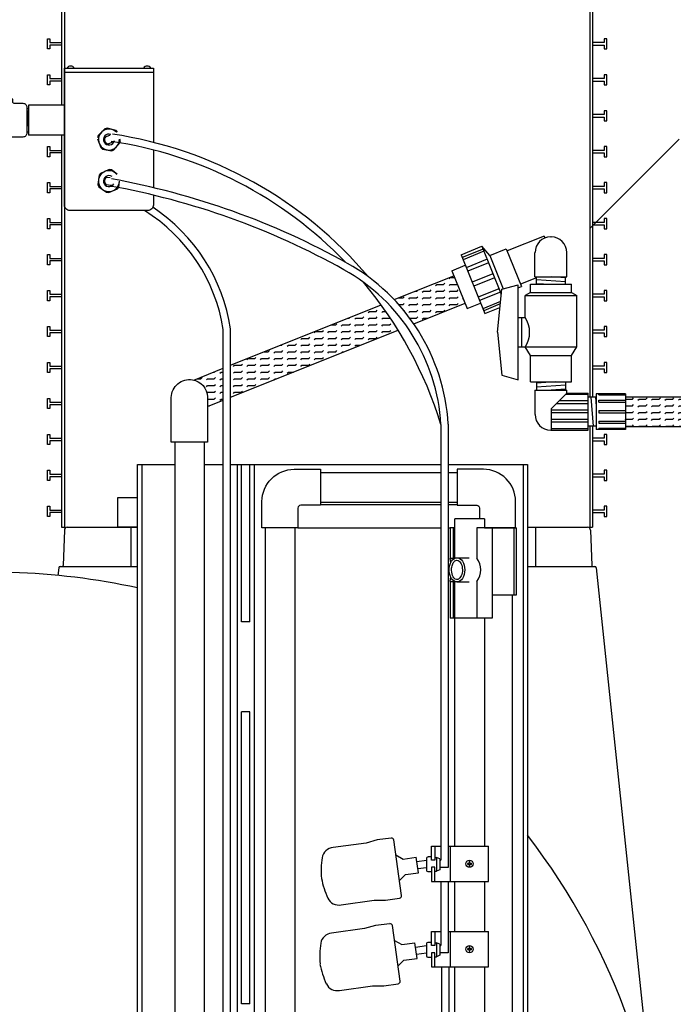
# Model space of a CAD drawing. Extents: x 0.4 to 11, y 0.1 to 7.8.
# Drawn here: x 7 to 8.2, y 3.2 to 5 of the extents above; entities that cross this region are included whole.
import ezdxf

# ---------------------------------------------------------------- set-up
doc = ezdxf.new("R2010")
doc.units = 0
doc.header["$LTSCALE"] = 0.1
doc.header["$MEASUREMENT"] = 0
doc.layers.get('0').update_dxf_attribs({"linetype": 'CONTINUOUS'})
for name, color, linetype in [('CSEAL', 3, 'CONTINUOUS'), ('ELBOW', 2, 'CONTINUOUS'), ('OBJ', 151, 'CONTINUOUS'), ('PVC', 2, 'CONTINUOUS'), ('RFLOAT', 9, 'CONTINUOUS'), ('SBOX', 9, 'CONTINUOUS'), ('TANK', 130, 'CONTINUOUS'), ('TEXT', 1, 'CONTINUOUS'), ('UNION', 2, 'CONTINUOUS')]:
    doc.layers.add(name, color=color, linetype=linetype)

# ---------------------------------------------------------------- blocks, each defined once
blk = doc.blocks.new('*X19')
at = {"color": 0}
for p, q in [((6.9248, 4.3998), (6.925, 4.4)), ((6.925, 4.4), (6.9375, 4.4)), ((6.9375, 4.4), (6.9397, 4.4022)), ((6.9478, 4.3978), (6.95, 4.4)), ((6.95, 4.4), (6.9625, 4.4)), ((6.9625, 4.4), (6.9647, 4.4022)), ((6.9728, 4.3978), (6.975, 4.4)), ((6.975, 4.4), (6.9875, 4.4)), ((6.9875, 4.4), (6.9897, 4.4022)), ((6.9978, 4.3978), (7, 4.4)), ((7, 4.4), (7.0125, 4.4)), ((7.0125, 4.4), (7.0147, 4.4022)), ((7.0228, 4.3978), (7.025, 4.4)), ((7.025, 4.4), (7.0375, 4.4)), ((7.0375, 4.4), (7.0397, 4.4022)), ((7.0478, 4.3978), (7.05, 4.4)), ((7.05, 4.4), (7.0625, 4.4)), ((7.0625, 4.4), (7.0647, 4.4022)), ((7.0728, 4.3978), (7.075, 4.4)), ((7.075, 4.4), (7.0875, 4.4)), ((7.0875, 4.4), (7.0897, 4.4022)), ((7.0978, 4.3978), (7.1, 4.4)), ((7.1, 4.4), (7.1125, 4.4)), ((7.1125, 4.4), (7.1147, 4.4022)), ((7.1228, 4.3978), (7.125, 4.4)), ((7.125, 4.4), (7.1375, 4.4)), ((7.1375, 4.4), (7.1397, 4.4022)), ((7.1478, 4.3978), (7.15, 4.4)), ((7.15, 4.4), (7.1625, 4.4)), ((7.1625, 4.4), (7.1647, 4.4022)), ((7.1728, 4.3978), (7.175, 4.4)), ((7.175, 4.4), (7.1875, 4.4)), ((7.1875, 4.4), (7.1897, 4.4022)), ((7.1978, 4.3978), (7.2, 4.4)), ((7.2, 4.4), (7.2125, 4.4)), ((7.2125, 4.4), (7.2147, 4.4022)), ((7.2228, 4.3978), (7.225, 4.4)), ((7.225, 4.4), (7.2375, 4.4)), ((7.2375, 4.4), (7.2397, 4.4022)), ((7.2478, 4.3978), (7.25, 4.4)), ((7.25, 4.4), (7.2625, 4.4)), ((7.2625, 4.4), (7.2647, 4.4022)), ((7.2728, 4.3978), (7.275, 4.4)), ((7.275, 4.4), (7.2875, 4.4)), ((7.2875, 4.4), (7.2897, 4.4022)), ((7.2978, 4.3978), (7.3, 4.4)), ((7.3, 4.4), (7.3125, 4.4)), ((7.3125, 4.4), (7.3147, 4.4022)), ((6.9248, 4.3873), (6.925, 4.3875)), ((6.925, 4.3875), (6.9375, 4.3875)), ((6.9375, 4.3875), (6.9397, 4.3897)), ((6.9478, 4.3853), (6.95, 4.3875)), ((6.95, 4.3875), (6.9625, 4.3875)), ((6.9625, 4.3875), (6.9647, 4.3897)), ((6.9728, 4.3853), (6.975, 4.3875)), ((6.975, 4.3875), (6.9875, 4.3875)), ((6.9875, 4.3875), (6.9897, 4.3897)), ((6.9978, 4.3853), (7, 4.3875)), ((7, 4.3875), (7.0125, 4.3875)), ((7.0125, 4.3875), (7.0147, 4.3897)), ((7.0228, 4.3853), (7.025, 4.3875)), ((7.025, 4.3875), (7.0375, 4.3875)), ((7.0375, 4.3875), (7.0397, 4.3897)), ((7.0478, 4.3853), (7.05, 4.3875)), ((7.05, 4.3875), (7.0625, 4.3875)), ((7.0625, 4.3875), (7.0647, 4.3897)), ((7.0728, 4.3853), (7.075, 4.3875)), ((7.075, 4.3875), (7.0875, 4.3875)), ((7.0875, 4.3875), (7.0897, 4.3897)), ((7.0978, 4.3853), (7.1, 4.3875)), ((7.1, 4.3875), (7.1125, 4.3875)), ((7.1125, 4.3875), (7.1147, 4.3897)), ((7.1228, 4.3853), (7.125, 4.3875)), ((7.125, 4.3875), (7.1375, 4.3875)), ((7.1375, 4.3875), (7.1397, 4.3897)), ((7.1478, 4.3853), (7.15, 4.3875)), ((7.15, 4.3875), (7.1625, 4.3875)), ((7.1625, 4.3875), (7.1647, 4.3897)), ((7.1728, 4.3853), (7.175, 4.3875)), ((7.175, 4.3875), (7.1875, 4.3875)), ((7.1875, 4.3875), (7.1897, 4.3897)), ((7.1978, 4.3853), (7.2, 4.3875)), ((7.2, 4.3875), (7.2125, 4.3875)), ((7.2125, 4.3875), (7.2147, 4.3897)), ((7.2228, 4.3853), (7.225, 4.3875)), ((7.225, 4.3875), (7.2375, 4.3875)), ((7.2375, 4.3875), (7.2397, 4.3897)), ((7.2478, 4.3853), (7.25, 4.3875)), ((7.25, 4.3875), (7.2625, 4.3875)), ((7.2625, 4.3875), (7.2647, 4.3897)), ((7.2728, 4.3853), (7.275, 4.3875)), ((7.275, 4.3875), (7.2875, 4.3875)), ((7.2875, 4.3875), (7.2897, 4.3897)), ((7.2978, 4.3853), (7.3, 4.3875)), ((7.3, 4.3875), (7.3125, 4.3875)), ((7.3125, 4.3875), (7.3147, 4.3897)), ((6.9248, 4.3748), (6.925, 4.375)), ((6.9248, 4.3623), (6.925, 4.3625)), ((6.925, 4.375), (6.9375, 4.375)), ((6.925, 4.3625), (6.9375, 4.3625)), ((6.9375, 4.375), (6.9397, 4.3772)), ((6.9375, 4.3625), (6.9397, 4.3647)), ((6.9478, 4.3728), (6.95, 4.375)), ((6.9478, 4.3603), (6.95, 4.3625)), ((6.95, 4.375), (6.9625, 4.375)), ((6.95, 4.3625), (6.9625, 4.3625)), ((6.9625, 4.375), (6.9647, 4.3772)), ((6.9625, 4.3625), (6.9647, 4.3647)), ((6.9728, 4.3728), (6.975, 4.375)), ((6.9728, 4.3603), (6.975, 4.3625)), ((6.975, 4.375), (6.9875, 4.375)), ((6.975, 4.3625), (6.9875, 4.3625)), ((6.9875, 4.375), (6.9897, 4.3772)), ((6.9875, 4.3625), (6.9897, 4.3647)), ((6.9978, 4.3728), (7, 4.375)), ((6.9978, 4.3603), (7, 4.3625)), ((7, 4.375), (7.0125, 4.375)), ((7, 4.3625), (7.0125, 4.3625)), ((7.0125, 4.375), (7.0147, 4.3772)), ((7.0125, 4.3625), (7.0147, 4.3647)), ((7.0228, 4.3728), (7.025, 4.375)), ((7.0228, 4.3603), (7.025, 4.3625)), ((7.025, 4.375), (7.0375, 4.375)), ((7.025, 4.3625), (7.0375, 4.3625)), ((7.0375, 4.375), (7.0397, 4.3772)), ((7.0375, 4.3625), (7.0397, 4.3647)), ((7.0478, 4.3728), (7.05, 4.375)), ((7.0478, 4.3603), (7.05, 4.3625)), ((7.05, 4.375), (7.0625, 4.375)), ((7.05, 4.3625), (7.0625, 4.3625)), ((7.0625, 4.375), (7.0647, 4.3772)), ((7.0625, 4.3625), (7.0647, 4.3647)), ((7.0728, 4.3728), (7.075, 4.375)), ((7.0728, 4.3603), (7.075, 4.3625)), ((7.075, 4.375), (7.0875, 4.375)), ((7.075, 4.3625), (7.0875, 4.3625)), ((7.0875, 4.375), (7.0897, 4.3772)), ((7.0875, 4.3625), (7.0897, 4.3647)), ((7.0978, 4.3728), (7.1, 4.375)), ((7.0978, 4.3603), (7.1, 4.3625)), ((7.1, 4.375), (7.1125, 4.375)), ((7.1, 4.3625), (7.1125, 4.3625)), ((7.1125, 4.375), (7.1147, 4.3772)), ((7.1125, 4.3625), (7.1147, 4.3647)), ((7.1228, 4.3728), (7.125, 4.375)), ((7.1228, 4.3603), (7.125, 4.3625)), ((7.125, 4.375), (7.1375, 4.375)), ((7.125, 4.3625), (7.1375, 4.3625)), ((7.1375, 4.375), (7.1397, 4.3772)), ((7.1375, 4.3625), (7.1397, 4.3647)), ((7.1478, 4.3728), (7.15, 4.375)), ((7.1478, 4.3603), (7.15, 4.3625)), ((7.15, 4.375), (7.1625, 4.375)), ((7.15, 4.3625), (7.1625, 4.3625)), ((7.1625, 4.375), (7.1647, 4.3772)), ((7.1625, 4.3625), (7.1647, 4.3647)), ((7.1728, 4.3728), (7.175, 4.375)), ((7.1728, 4.3603), (7.175, 4.3625)), ((7.175, 4.375), (7.1875, 4.375)), ((7.175, 4.3625), (7.1875, 4.3625)), ((7.1875, 4.375), (7.1897, 4.3772)), ((7.1875, 4.3625), (7.1897, 4.3647)), ((7.1978, 4.3728), (7.2, 4.375)), ((7.1978, 4.3603), (7.2, 4.3625)), ((7.2, 4.375), (7.2125, 4.375)), ((7.2, 4.3625), (7.2125, 4.3625)), ((7.2125, 4.375), (7.2147, 4.3772)), ((7.2125, 4.3625), (7.2147, 4.3647)), ((7.2228, 4.3728), (7.225, 4.375)), ((7.2228, 4.3603), (7.225, 4.3625)), ((7.225, 4.375), (7.2375, 4.375)), ((7.225, 4.3625), (7.2375, 4.3625)), ((7.2375, 4.375), (7.2397, 4.3772)), ((7.2375, 4.3625), (7.2397, 4.3647)), ((7.2478, 4.3728), (7.25, 4.375)), ((7.2478, 4.3603), (7.25, 4.3625)), ((7.25, 4.375), (7.2625, 4.375)), ((7.25, 4.3625), (7.2625, 4.3625)), ((7.2625, 4.375), (7.2647, 4.3772)), ((7.2625, 4.3625), (7.2647, 4.3647)), ((7.2728, 4.3728), (7.275, 4.375)), ((7.2728, 4.3603), (7.275, 4.3625)), ((7.275, 4.375), (7.2875, 4.375)), ((7.275, 4.3625), (7.2875, 4.3625)), ((7.2875, 4.375), (7.2897, 4.3772)), ((7.2875, 4.3625), (7.2897, 4.3647)), ((7.2978, 4.3728), (7.3, 4.375)), ((7.2978, 4.3603), (7.3, 4.3625)), ((7.3, 4.375), (7.3125, 4.375)), ((7.3, 4.3625), (7.3125, 4.3625)), ((7.3125, 4.375), (7.3147, 4.3772)), ((7.3125, 4.3625), (7.3147, 4.3647)), ((6.9248, 4.3498), (6.925, 4.35)), ((6.925, 4.35), (6.9375, 4.35)), ((6.9375, 4.35), (6.9397, 4.3522)), ((6.9491, 4.3491), (6.95, 4.35)), ((6.95, 4.35), (6.9625, 4.35)), ((6.9625, 4.35), (6.9647, 4.3522)), ((6.9741, 4.3491), (6.975, 4.35)), ((6.975, 4.35), (6.9875, 4.35)), ((6.9875, 4.35), (6.9897, 4.3522)), ((6.9991, 4.3491), (7, 4.35)), ((7, 4.35), (7.0125, 4.35)), ((7.0125, 4.35), (7.0147, 4.3522)), ((7.0241, 4.3491), (7.025, 4.35)), ((7.025, 4.35), (7.0375, 4.35)), ((7.0375, 4.35), (7.0397, 4.3522)), ((7.0491, 4.3491), (7.05, 4.35)), ((7.05, 4.35), (7.0625, 4.35)), ((7.0625, 4.35), (7.0647, 4.3522)), ((7.0741, 4.3491), (7.075, 4.35)), ((7.075, 4.35), (7.0875, 4.35)), ((7.0875, 4.35), (7.0897, 4.3522)), ((7.0991, 4.3491), (7.1, 4.35)), ((7.1, 4.35), (7.1125, 4.35)), ((7.1125, 4.35), (7.1147, 4.3522)), ((7.1241, 4.3491), (7.125, 4.35)), ((7.125, 4.35), (7.1375, 4.35)), ((7.1375, 4.35), (7.1397, 4.3522)), ((7.1491, 4.3491), (7.15, 4.35)), ((7.15, 4.35), (7.1625, 4.35)), ((7.1625, 4.35), (7.1647, 4.3522)), ((7.1741, 4.3491), (7.175, 4.35)), ((7.175, 4.35), (7.1875, 4.35)), ((7.1875, 4.35), (7.1897, 4.3522)), ((7.1991, 4.3491), (7.2, 4.35)), ((7.2, 4.35), (7.2125, 4.35)), ((7.2125, 4.35), (7.2147, 4.3522)), ((7.2241, 4.3491), (7.225, 4.35)), ((7.225, 4.35), (7.2375, 4.35)), ((7.2375, 4.35), (7.2397, 4.3522)), ((7.2491, 4.3491), (7.25, 4.35)), ((7.25, 4.35), (7.2625, 4.35)), ((7.2625, 4.35), (7.2647, 4.3522)), ((7.2741, 4.3491), (7.275, 4.35)), ((7.275, 4.35), (7.2875, 4.35)), ((7.2875, 4.35), (7.2897, 4.3522)), ((7.2991, 4.3491), (7.3, 4.35)), ((7.3, 4.35), (7.3125, 4.35)), ((7.3125, 4.35), (7.3147, 4.3522))]:
    blk.add_line(p, q, dxfattribs=at)
blk = doc.blocks.new('*X17')
at = {"color": 0}
for p, q in [((6.4625, 4.5625), (6.4647, 4.5647)), ((6.4728, 4.5728), (6.4729, 4.5729)), ((6.4107, 4.55), (6.4125, 4.55)), ((6.4125, 4.55), (6.4137, 4.5512)), ((6.4228, 4.5478), (6.425, 4.55)), ((6.425, 4.55), (6.4375, 4.55)), ((6.4375, 4.55), (6.4397, 4.5522)), ((6.4478, 4.5603), (6.45, 4.5625)), ((6.4478, 4.5478), (6.45, 4.55)), ((6.45, 4.5625), (6.4625, 4.5625)), ((6.45, 4.55), (6.4625, 4.55)), ((6.4625, 4.55), (6.4647, 4.5522)), ((6.4728, 4.5603), (6.475, 4.5625)), ((6.4728, 4.5478), (6.475, 4.55)), ((6.475, 4.5625), (6.4798, 4.5625)), ((6.475, 4.55), (6.4875, 4.55)), ((6.4875, 4.55), (6.4879, 4.5504)), ((6.3625, 4.525), (6.3647, 4.5272)), ((6.3796, 4.5375), (6.3875, 4.5375)), ((6.3875, 4.5375), (6.3897, 4.5397)), ((6.3875, 4.525), (6.3897, 4.5272)), ((6.3978, 4.5353), (6.4, 4.5375)), ((6.4, 4.5375), (6.4125, 4.5375)), ((6.4125, 4.5375), (6.4147, 4.5397)), ((6.4125, 4.525), (6.4147, 4.5272)), ((6.4228, 4.5353), (6.425, 4.5375)), ((6.425, 4.5375), (6.4375, 4.5375)), ((6.4375, 4.5375), (6.4397, 4.5397)), ((6.4375, 4.525), (6.4397, 4.5272)), ((6.4478, 4.5353), (6.45, 4.5375)), ((6.45, 4.5375), (6.4625, 4.5375)), ((6.4625, 4.5375), (6.4647, 4.5397)), ((6.4625, 4.525), (6.4647, 4.5272)), ((6.4728, 4.5353), (6.475, 4.5375)), ((6.475, 4.5375), (6.4875, 4.5375)), ((6.4875, 4.5375), (6.4897, 4.5397)), ((6.4875, 4.525), (6.4897, 4.5272)), ((6.4978, 4.5353), (6.498, 4.5355)), ((6.3228, 4.5103), (6.325, 4.5125)), ((6.325, 4.5125), (6.3375, 4.5125)), ((6.3375, 4.5125), (6.3397, 4.5147)), ((6.3478, 4.5228), (6.35, 4.525)), ((6.3478, 4.5103), (6.35, 4.5125)), ((6.35, 4.525), (6.3625, 4.525)), ((6.35, 4.5125), (6.3625, 4.5125)), ((6.3625, 4.5125), (6.3647, 4.5147)), ((6.3728, 4.5228), (6.375, 4.525)), ((6.3728, 4.5103), (6.375, 4.5125)), ((6.375, 4.525), (6.3875, 4.525)), ((6.375, 4.5125), (6.3875, 4.5125)), ((6.3875, 4.5125), (6.3897, 4.5147)), ((6.3978, 4.5228), (6.4, 4.525)), ((6.3978, 4.5103), (6.4, 4.5125)), ((6.4, 4.525), (6.4125, 4.525)), ((6.4, 4.5125), (6.4125, 4.5125)), ((6.4125, 4.5125), (6.4147, 4.5147)), ((6.4228, 4.5228), (6.425, 4.525)), ((6.4228, 4.5103), (6.425, 4.5125)), ((6.425, 4.525), (6.4375, 4.525)), ((6.425, 4.5125), (6.4375, 4.5125)), ((6.4375, 4.5125), (6.4397, 4.5147)), ((6.4478, 4.5228), (6.45, 4.525)), ((6.4478, 4.5103), (6.45, 4.5125)), ((6.45, 4.525), (6.4625, 4.525)), ((6.45, 4.5125), (6.4625, 4.5125)), ((6.4625, 4.5125), (6.4647, 4.5147)), ((6.4728, 4.5228), (6.475, 4.525)), ((6.475, 4.525), (6.4875, 4.525)), ((6.2861, 4.5), (6.2875, 4.5)), ((6.2875, 4.5), (6.2885, 4.501)), ((6.2978, 4.4978), (6.3, 4.5)), ((6.3, 4.5), (6.3125, 4.5)), ((6.3125, 4.5), (6.3147, 4.5022)), ((6.3228, 4.4978), (6.325, 4.5)), ((6.325, 4.5), (6.3375, 4.5)), ((6.3375, 4.5), (6.3397, 4.5022)), ((6.3478, 4.4978), (6.35, 4.5)), ((6.35, 4.5), (6.3625, 4.5)), ((6.3625, 4.5), (6.3647, 4.5022)), ((6.3728, 4.4978), (6.375, 4.5)), ((6.375, 4.5), (6.3875, 4.5)), ((6.3875, 4.5), (6.3897, 4.5022)), ((6.3978, 4.4978), (6.4, 4.5)), ((6.4, 4.5), (6.4125, 4.5)), ((6.4125, 4.5), (6.4147, 4.5022)), ((6.4228, 4.4978), (6.425, 4.5)), ((6.425, 4.5), (6.4338, 4.5)), ((6.2228, 4.4728), (6.225, 4.475)), ((6.225, 4.475), (6.2375, 4.475)), ((6.2375, 4.475), (6.2397, 4.4772)), ((6.2478, 4.4728), (6.25, 4.475)), ((6.25, 4.475), (6.2625, 4.475)), ((6.2549, 4.4875), (6.2625, 4.4875)), ((6.2625, 4.4875), (6.2647, 4.4897)), ((6.2625, 4.475), (6.2647, 4.4772)), ((6.2728, 4.4853), (6.275, 4.4875)), ((6.2728, 4.4728), (6.275, 4.475)), ((6.275, 4.4875), (6.2875, 4.4875)), ((6.275, 4.475), (6.2875, 4.475)), ((6.2875, 4.4875), (6.2897, 4.4897)), ((6.2875, 4.475), (6.2897, 4.4772)), ((6.2978, 4.4853), (6.3, 4.4875)), ((6.2978, 4.4728), (6.3, 4.475)), ((6.3, 4.4875), (6.3125, 4.4875)), ((6.3, 4.475), (6.3125, 4.475)), ((6.3125, 4.4875), (6.3147, 4.4897)), ((6.3125, 4.475), (6.3147, 4.4772)), ((6.3228, 4.4853), (6.325, 4.4875)), ((6.3228, 4.4728), (6.325, 4.475)), ((6.325, 4.4875), (6.3375, 4.4875)), ((6.325, 4.475), (6.3375, 4.475)), ((6.3375, 4.4875), (6.3397, 4.4897)), ((6.3375, 4.475), (6.3397, 4.4772)), ((6.3478, 4.4853), (6.35, 4.4875)), ((6.3478, 4.4728), (6.35, 4.475)), ((6.35, 4.4875), (6.3625, 4.4875)), ((6.35, 4.475), (6.3625, 4.475)), ((6.3625, 4.4875), (6.3647, 4.4897)), ((6.3625, 4.475), (6.3647, 4.4772)), ((6.3728, 4.4853), (6.375, 4.4875)), ((6.375, 4.4875), (6.3875, 4.4875)), ((6.3875, 4.4875), (6.3897, 4.4897)), ((6.3982, 4.4857), (6.4, 4.4875)), ((6.4, 4.4875), (6.4026, 4.4875)), ((6.1978, 4.4603), (6.2, 4.4625)), ((6.2, 4.4625), (6.2125, 4.4625)), ((6.2125, 4.4625), (6.2147, 4.4647)), ((6.2228, 4.4603), (6.225, 4.4625)), ((6.225, 4.4625), (6.2375, 4.4625)), ((6.2375, 4.4625), (6.2397, 4.4647)), ((6.2478, 4.4603), (6.25, 4.4625)), ((6.25, 4.4625), (6.2625, 4.4625)), ((6.2625, 4.4625), (6.2647, 4.4647)), ((6.2728, 4.4603), (6.275, 4.4625)), ((6.275, 4.4625), (6.2875, 4.4625)), ((6.2875, 4.4625), (6.2897, 4.4647)), ((6.2978, 4.4603), (6.3, 4.4625)), ((6.3, 4.4625), (6.3125, 4.4625)), ((6.3125, 4.4625), (6.3147, 4.4647)), ((6.3228, 4.4603), (6.325, 4.4625)), ((6.325, 4.4625), (6.3375, 4.4625)), ((6.3375, 4.4625), (6.3397, 4.4647)), ((6.1978, 4.4478), (6.2, 4.45)), ((6.1978, 4.4353), (6.2, 4.4375)), ((6.2, 4.45), (6.2125, 4.45)), ((6.2, 4.4375), (6.2125, 4.4375)), ((6.2125, 4.45), (6.2147, 4.4522)), ((6.2125, 4.4375), (6.2147, 4.4397)), ((6.2228, 4.4478), (6.225, 4.45)), ((6.2228, 4.4353), (6.225, 4.4375)), ((6.225, 4.45), (6.2375, 4.45)), ((6.225, 4.4375), (6.2375, 4.4375)), ((6.2375, 4.45), (6.2397, 4.4522)), ((6.2375, 4.4375), (6.2397, 4.4397)), ((6.2478, 4.4478), (6.25, 4.45)), ((6.2478, 4.4353), (6.25, 4.4375)), ((6.25, 4.45), (6.2625, 4.45)), ((6.25, 4.4375), (6.2625, 4.4375)), ((6.2625, 4.45), (6.2647, 4.4522)), ((6.2625, 4.4375), (6.2647, 4.4397)), ((6.2728, 4.4478), (6.275, 4.45)), ((6.273, 4.4355), (6.275, 4.4375)), ((6.275, 4.45), (6.2875, 4.45)), ((6.275, 4.4375), (6.278, 4.4375)), ((6.2875, 4.45), (6.2897, 4.4522)), ((6.2978, 4.4478), (6.3, 4.45)), ((6.3, 4.45), (6.3091, 4.45)), ((6.1978, 4.4228), (6.2, 4.425)), ((6.2, 4.425), (6.2125, 4.425)), ((6.2125, 4.425), (6.2147, 4.4272)), ((6.2228, 4.4228), (6.225, 4.425)), ((6.225, 4.425), (6.2375, 4.425)), ((6.2375, 4.425), (6.2397, 4.4272)), ((6.1978, 4.4103), (6.2, 4.4125)), ((6.2, 4.4125), (6.2125, 4.4125)), ((6.2125, 4.4125), (6.2147, 4.4147))]:
    blk.add_line(p, q, dxfattribs=at)
blk = doc.blocks.new('*X16')
at = {"color": 0}
for p, q in [((6.1302, 4.4375), (6.1375, 4.4375)), ((6.1375, 4.4375), (6.1397, 4.4397)), ((6.1478, 4.4353), (6.15, 4.4375)), ((6.15, 4.4375), (6.1625, 4.4375)), ((6.1614, 4.45), (6.1625, 4.45)), ((6.1625, 4.45), (6.1632, 4.4507)), ((6.1625, 4.4375), (6.1647, 4.4397)), ((6.1728, 4.4478), (6.175, 4.45)), ((6.1728, 4.4353), (6.175, 4.4375)), ((6.175, 4.45), (6.179, 4.45)), ((6.175, 4.4375), (6.179, 4.4375)), ((6.1396, 4.4271), (6.1397, 4.4272)), ((6.1478, 4.4228), (6.15, 4.425)), ((6.15, 4.425), (6.1625, 4.425)), ((6.1625, 4.425), (6.1647, 4.4272)), ((6.1728, 4.4228), (6.175, 4.425)), ((6.175, 4.425), (6.179, 4.425)), ((6.149, 4.4115), (6.15, 4.4125)), ((6.15, 4.4125), (6.1625, 4.4125)), ((6.1502, 4.4), (6.1625, 4.4)), ((6.1625, 4.4125), (6.1647, 4.4147)), ((6.1625, 4.4), (6.1647, 4.4022)), ((6.1728, 4.4103), (6.175, 4.4125)), ((6.1728, 4.3978), (6.175, 4.4)), ((6.175, 4.4125), (6.179, 4.4125)), ((6.175, 4.4), (6.179, 4.4)), ((6.1502, 4.3875), (6.1533, 4.3875))]:
    blk.add_line(p, q, dxfattribs=at)
blk = doc.blocks.new('*X18')
at = {"color": 0}
for p, q in [((6.5978, 4.6228), (6.6, 4.625)), ((6.6, 4.625), (6.6081, 4.625)), ((6.5354, 4.6), (6.5375, 4.6)), ((6.5375, 4.6), (6.5389, 4.6014)), ((6.5478, 4.5978), (6.55, 4.6)), ((6.55, 4.6), (6.5625, 4.6)), ((6.5625, 4.6), (6.5647, 4.6022)), ((6.5728, 4.6103), (6.575, 4.6125)), ((6.5728, 4.5978), (6.575, 4.6)), ((6.575, 4.6125), (6.5875, 4.6125)), ((6.575, 4.6), (6.5875, 4.6)), ((6.5875, 4.6125), (6.5897, 4.6147)), ((6.5875, 4.6), (6.5897, 4.6022)), ((6.5978, 4.6103), (6.6, 4.6125)), ((6.5978, 4.5978), (6.6, 4.6)), ((6.6, 4.6125), (6.6125, 4.6125)), ((6.6, 4.6), (6.6125, 4.6)), ((6.6125, 4.6125), (6.613, 4.613)), ((6.6125, 4.6), (6.6147, 4.6022)), ((6.5042, 4.5875), (6.5125, 4.5875)), ((6.5125, 4.5875), (6.5147, 4.5897)), ((6.5228, 4.5853), (6.525, 4.5875)), ((6.525, 4.5875), (6.5375, 4.5875)), ((6.5375, 4.5875), (6.5397, 4.5897)), ((6.5478, 4.5853), (6.55, 4.5875)), ((6.55, 4.5875), (6.5625, 4.5875)), ((6.5625, 4.5875), (6.5647, 4.5897)), ((6.5728, 4.5853), (6.575, 4.5875)), ((6.575, 4.5875), (6.5875, 4.5875)), ((6.5875, 4.5875), (6.5897, 4.5897)), ((6.5978, 4.5853), (6.6, 4.5875)), ((6.6, 4.5875), (6.6125, 4.5875)), ((6.6125, 4.5875), (6.6147, 4.5897)), ((6.6228, 4.5853), (6.6238, 4.5863)), ((6.505, 4.575), (6.5125, 4.575)), ((6.5125, 4.575), (6.5147, 4.5772)), ((6.5144, 4.5644), (6.5147, 4.5647)), ((6.5228, 4.5728), (6.525, 4.575)), ((6.525, 4.575), (6.5375, 4.575)), ((6.5375, 4.575), (6.5397, 4.5772)), ((6.5375, 4.5625), (6.5397, 4.5647)), ((6.5478, 4.5728), (6.55, 4.575)), ((6.55, 4.575), (6.5625, 4.575)), ((6.5625, 4.575), (6.5647, 4.5772)), ((6.5625, 4.5625), (6.5647, 4.5647)), ((6.5728, 4.5728), (6.575, 4.575)), ((6.575, 4.575), (6.5875, 4.575)), ((6.5875, 4.575), (6.5897, 4.5772)), ((6.5875, 4.5625), (6.5897, 4.5647)), ((6.5978, 4.5728), (6.6, 4.575)), ((6.6, 4.575), (6.6125, 4.575)), ((6.6125, 4.575), (6.6147, 4.5772)), ((6.5228, 4.5603), (6.525, 4.5625)), ((6.525, 4.5625), (6.5375, 4.5625)), ((6.525, 4.55), (6.5375, 4.55)), ((6.5375, 4.55), (6.5397, 4.5522)), ((6.5478, 4.5603), (6.55, 4.5625)), ((6.5478, 4.5478), (6.55, 4.55)), ((6.55, 4.5625), (6.5625, 4.5625)), ((6.55, 4.55), (6.5585, 4.55)), ((6.5728, 4.5603), (6.575, 4.5625)), ((6.575, 4.5625), (6.5875, 4.5625))]:
    blk.add_line(p, q, dxfattribs=at)

msp = doc.modelspace()

# ---------------------------------------------------------------- linework, layer by layer
at = {"layer": 'CSEAL'}
msp.add_lwpolyline([(6.9586, 4.8511), (6.9741, 4.8511, -0.414214), (6.9813, 4.8439), (6.9813, 4.7958, -0.414214), (6.9741, 4.7886), (6.8385, 4.7886, -0.414214), (6.8313, 4.7958), (6.8313, 4.8439, -0.414214), (6.8385, 4.8511), (6.848, 4.8511), (6.897, 4.8545), (6.897, 4.857, -0.414214), (6.9009, 4.8609), (6.9509, 4.8609, -0.414214), (6.9547, 4.857), (6.9547, 4.855, 0.414214)], format="xyb", close=True, dxfattribs=at)
for points in [[(6.9842, 4.8413), (6.9813, 4.8052)], [(6.9813, 4.8413), (6.9844, 4.8413)], [(6.9844, 4.8004), (6.9842, 4.7984)], [(6.9813, 4.7984), (6.9844, 4.7984)]]:
    msp.add_lwpolyline(points, dxfattribs=at)
at = {"layer": 'ELBOW'}
for p, q in [((7.9526, 4.6034), (7.9534, 4.6034)), ((7.9534, 4.6034), (7.9526, 4.6034)), ((7.9234, 4.5292), (7.9234, 4.5743)), ((7.9826, 4.5292), (7.9826, 4.5743)), ((7.9234, 4.5292), (7.9826, 4.5292)), ((7.9261, 4.5157), (7.9261, 4.5292)), ((7.9799, 4.5274), (7.9533, 4.5292)), ((7.9799, 4.5157), (7.9799, 4.5292)), ((7.9799, 4.5202), (7.9261, 4.5238)), ((7.9389, 4.5157), (7.9261, 4.5166)), ((7.9605, 4.3345), (7.9261, 4.3322)), ((7.9261, 4.3345), (7.9261, 4.3195)), ((7.9799, 4.3285), (7.9261, 4.3249)), ((7.9799, 4.3345), (7.9799, 4.3195)), ((7.9234, 4.3195), (7.9826, 4.3195)), ((7.9234, 4.3195), (7.9234, 4.2745)), ((7.9799, 4.3213), (7.9533, 4.3195)), ((7.9826, 4.3138), (7.9539, 4.2852)), ((8.022, 4.3116), (7.9803, 4.3116)), ((7.9826, 4.3138), (7.9826, 4.3195)), ((7.9826, 4.3138), (8.022, 4.3138)), ((8.022, 4.2453), (8.022, 4.3138)), ((8.022, 4.2943), (7.9631, 4.2943)), ((8.022, 4.2993), (7.9681, 4.2993)), ((7.9539, 4.2453), (7.9539, 4.2852)), ((8.022, 4.2821), (7.9539, 4.2821)), ((8.022, 4.2771), (7.9539, 4.2771)), ((8.022, 4.2648), (7.9539, 4.2648)), ((8.022, 4.2598), (7.9539, 4.2598)), ((7.9526, 4.2453), (7.9539, 4.2453)), ((8.022, 4.2476), (7.9539, 4.2476)), ((7.9539, 4.2453), (8.022, 4.2453))]:
    msp.add_line(p, q, dxfattribs=at)
for points in [[(7.3165, 4.2912), (7.3165, 4.2229), (7.2828, 4.2229), (7.2491, 4.2229), (7.2491, 4.3059, -0.457361), (7.2883, 4.3386)], [(7.2883, 4.3386, -0.354035), (7.3165, 4.3069), (7.3165, 4.3059), (7.3165, 4.2912)]]:
    msp.add_lwpolyline(points, format="xyb", dxfattribs=at)
for centre, start, end in [((7.9526, 4.5743), 90, 180), ((7.9534, 4.5743), 0, 90), ((7.9526, 4.2745), 180, 270)]:
    msp.add_arc(centre, 0.0291, start, end, dxfattribs=at)
at = {"layer": 'OBJ'}
for p, q in [((7.1865, 1.388), (7.1865, 4.1815)), ((7.1865, 4.1815), (7.2554, 4.1815)), ((7.1943, 4.1815), (7.1943, 1.388)), ((7.3102, 4.1815), (7.3454, 4.1815)), ((7.359, 4.1815), (7.3714, 4.1815)), ((7.3714, 4.1815), (7.3714, 1.5156)), ((7.3714, 4.1815), (7.3792, 4.1815)), ((7.3792, 3.8899), (7.3792, 4.1815)), ((7.3792, 4.1815), (7.3948, 4.1815)), ((7.3792, 4.1815), (7.3948, 4.1815)), ((7.3948, 3.8899), (7.3948, 4.1815)), ((7.3948, 4.1815), (7.4026, 4.1815)), ((7.4026, 4.1815), (7.4026, 1.5334)), ((7.4026, 4.1815), (7.7491, 4.1815)), ((7.4026, 4.1815), (7.7491, 4.1815)), ((7.7626, 4.1815), (7.8966, 4.1815)), ((7.7626, 4.1815), (7.9096, 4.1815)), ((7.9018, 1.5334), (7.9018, 4.1815)), ((7.9096, 4.1815), (7.9096, 1.5285)), ((7.1865, 4.1199), (7.1491, 4.1199)), ((7.1491, 4.1199), (7.1491, 4.0651)), ((7.5255, 4.1072), (7.7491, 4.1072)), ((7.7626, 4.1072), (7.7789, 4.1072)), ((7.0509, 4.0599), (7.0486, 3.9946)), ((7.0563, 4.0651), (7.1865, 4.0651)), ((7.1865, 4.0651), (7.1491, 4.0651)), ((7.4838, 4.0643), (7.7491, 4.0643)), ((7.7626, 4.0643), (7.7659, 4.0643)), ((7.9096, 4.0651), (8.021, 4.0651)), ((7.9096, 4.0651), (7.9541, 4.0651)), ((8.0264, 4.0599), (8.0287, 3.9946)), ((7.0404, 3.9899), (7.039, 3.976)), ((7.0429, 3.9922), (7.1865, 3.9922)), ((7.9096, 3.9922), (8.0344, 3.9922)), ((8.0369, 3.9899), (8.1418, 2.9916)), ((7.3948, 3.8899), (7.3792, 3.8899)), ((7.3792, 3.1815), (7.3792, 3.7232)), ((7.3948, 3.7232), (7.3792, 3.7232)), ((7.3948, 3.1815), (7.3948, 3.7232)), ((7.3948, 3.1815), (7.3792, 3.1815))]:
    msp.add_line(p, q, dxfattribs=at)
at = {"layer": 'OBJ', "color": 201}
for p, q in [((7.5255, 4.1667), (7.7491, 4.1667)), ((7.7626, 4.1667), (7.7789, 4.1667)), ((7.5255, 4.112), (7.7491, 4.112)), ((7.7626, 4.112), (7.7789, 4.112)), ((7.4231, 4.0643), (7.4231, 2.2764)), ((7.4779, 4.0643), (7.4779, 2.2764)), ((7.7747, 4.0643), (7.7659, 4.0643)), ((7.7659, 4.0643), (7.7659, 4.0079)), ((7.7717, 4.0643), (7.7717, 4.0079)), ((7.8883, 4.0643), (7.8156, 4.0643)), ((7.8156, 4.0643), (7.8156, 4.0079)), ((7.8437, 4.0643), (7.8437, 3.8964)), ((7.8842, 4.0643), (7.8842, 3.9393)), ((7.8883, 4.0643), (7.8883, 3.9393)), ((7.7659, 4.0079), (7.7717, 4.0079)), ((7.7659, 3.9646), (7.7717, 3.9646)), ((7.7659, 3.9646), (7.7659, 3.8964)), ((7.7717, 3.9646), (7.7717, 3.8964)), ((7.8156, 3.9646), (7.8156, 3.8964)), ((7.8883, 3.9393), (7.8437, 3.9393)), ((7.8813, 3.9393), (7.8813, 2.2764)), ((7.8437, 3.8964), (7.7659, 3.8964))]:
    msp.add_line(p, q, dxfattribs=at)
msp.add_lwpolyline([(7.4172, 4.0643), (7.4172, 4.1131, -0.414214), (7.4767, 4.1727), (7.5255, 4.1727), (7.5255, 4.106), (7.489, 4.106, 0.414214), (7.4838, 4.1008), (7.4838, 4.0643)], format="xyb", close=True, dxfattribs=at)
msp.add_lwpolyline([(7.8297, 4.0643), (7.8873, 4.0643), (7.8873, 4.1131, 0.414214), (7.8277, 4.1727), (7.7789, 4.1727), (7.7789, 4.106), (7.8154, 4.106, -0.414214), (7.8206, 4.1008), (7.8206, 4.081)], format="xyb", dxfattribs=at)
at = {"layer": 'OBJ'}
for centre, radius, start, end in [((7.0563, 4.0597), 0.00542, 90, 178), ((8.021, 4.0597), 0.00542, 2, 90), ((6.9191, 2.7317), 1.25, 77.6503, 88.4549), ((7.0429, 3.9897), 0.0025, 90, 174), ((7.0461, 3.9947), 0.0025, 270, 358), ((8.0312, 3.9947), 0.0025, 182, 270), ((8.0344, 3.9897), 0.0025, 6, 90), ((6.9191, 2.7317), 1.25, 0.9393, 37.5917)]:
    msp.add_arc(centre, radius, start, end, dxfattribs=at)
at = {"layer": 'OBJ', "color": 201}
for centre, radius, start, end in [((7.6703, 3.9862), 0.098, 8.1932, 12.7493), ((7.792, 4.011), 0.0206, 188.8168, 193.7067), ((7.7879, 3.9862), 0.0352, 322.0704, 37.9296), ((7.6703, 3.9862), 0.098, 347.2507, 351.8451), ((7.792, 3.9614), 0.0206, 166.0947, 171.1832)]:
    msp.add_arc(centre, radius, start, end, dxfattribs=at)
at = {"layer": 'PVC'}
for p, q in [((7.7747, 4.0078), (7.7747, 4.081)), ((7.8297, 4.081), (7.8297, 4.0643)), ((7.7747, 3.4742), (7.7747, 3.9648)), ((7.8297, 3.8964), (7.8297, 3.4742)), ((7.7747, 3.3158), (7.7747, 3.4088)), ((7.8297, 3.4088), (7.8297, 3.3158)), ((7.7747, 2.6149), (7.7747, 3.2505)), ((7.8297, 3.2505), (7.8297, 2.6149))]:
    msp.add_line(p, q, dxfattribs=at)
for points in [[(7.0458, 5.0651), (7.0458, 4.8475)], [(7.0511, 5.0651), (7.0511, 4.0651)], [(8.025, 5.0651), (8.025, 4.3062)], [(8.0302, 5.0651), (8.0302, 4.3062)], [(7.0458, 4.959), (7.0241, 4.959), (7.0241, 4.9519), (7.0195, 4.9519), (7.0195, 4.9708), (7.0241, 4.9708), (7.0241, 4.9637), (7.0458, 4.9637)], [(8.0302, 4.959), (8.0519, 4.959), (8.0519, 4.9519), (8.0566, 4.9519), (8.0566, 4.9708), (8.0519, 4.9708), (8.0519, 4.9637), (8.0302, 4.9637)], [(7.0458, 4.8923), (7.0241, 4.8923), (7.0241, 4.8852), (7.0195, 4.8852), (7.0195, 4.9041), (7.0241, 4.9041), (7.0241, 4.897), (7.0458, 4.897)], [(8.0302, 4.8923), (8.0519, 4.8923), (8.0519, 4.8852), (8.0566, 4.8852), (8.0566, 4.9041), (8.0519, 4.9041), (8.0519, 4.897), (8.0302, 4.897)], [(8.0302, 4.8257), (8.0519, 4.8257), (8.0519, 4.8186), (8.0566, 4.8186), (8.0566, 4.8374), (8.0519, 4.8374), (8.0519, 4.8303), (8.0302, 4.8303)], [(7.0458, 4.7922), (7.0458, 4.0651)], [(7.0458, 4.759), (7.0241, 4.759), (7.0241, 4.7519), (7.0195, 4.7519), (7.0195, 4.7708), (7.0241, 4.7708), (7.0241, 4.7637), (7.0458, 4.7637)], [(8.0302, 4.759), (8.0519, 4.759), (8.0519, 4.7519), (8.0566, 4.7519), (8.0566, 4.7708), (8.0519, 4.7708), (8.0519, 4.7637), (8.0302, 4.7637)], [(7.0458, 4.6923), (7.0241, 4.6923), (7.0241, 4.6852), (7.0195, 4.6852), (7.0195, 4.7041), (7.0241, 4.7041), (7.0241, 4.697), (7.0458, 4.697)], [(8.0302, 4.6923), (8.0519, 4.6923), (8.0519, 4.6852), (8.0566, 4.6852), (8.0566, 4.7041), (8.0519, 4.7041), (8.0519, 4.697), (8.0302, 4.697)], [(7.0458, 4.6257), (7.0241, 4.6257), (7.0241, 4.6186), (7.0195, 4.6186), (7.0195, 4.6374), (7.0241, 4.6374), (7.0241, 4.6303), (7.0458, 4.6303)], [(8.0302, 4.6257), (8.0519, 4.6257), (8.0519, 4.6186), (8.0566, 4.6186), (8.0566, 4.6374), (8.0519, 4.6374), (8.0519, 4.6303), (8.0302, 4.6303)], [(7.0458, 4.559), (7.0241, 4.559), (7.0241, 4.5519), (7.0195, 4.5519), (7.0195, 4.5708), (7.0241, 4.5708), (7.0241, 4.5637), (7.0458, 4.5637)], [(8.0302, 4.559), (8.0519, 4.559), (8.0519, 4.5519), (8.0566, 4.5519), (8.0566, 4.5708), (8.0519, 4.5708), (8.0519, 4.5637), (8.0302, 4.5637)], [(7.6624, 4.4872), (7.773, 4.5315)], [(7.0458, 4.4923), (7.0241, 4.4923), (7.0241, 4.4852), (7.0195, 4.4852), (7.0195, 4.5041), (7.0241, 4.5041), (7.0241, 4.497), (7.0458, 4.497)], [(8.0302, 4.4923), (8.0519, 4.4923), (8.0519, 4.4852), (8.0566, 4.4852), (8.0566, 4.5041), (8.0519, 4.5041), (8.0519, 4.497), (8.0302, 4.497)], [(7.359, 4.3655), (7.6381, 4.4774)], [(7.6987, 4.4425), (7.7937, 4.4806)], [(7.0458, 4.4257), (7.0241, 4.4257), (7.0241, 4.4186), (7.0195, 4.4186), (7.0195, 4.4374), (7.0241, 4.4374), (7.0241, 4.4303), (7.0458, 4.4303)], [(8.0302, 4.4257), (8.0519, 4.4257), (8.0519, 4.4186), (8.0566, 4.4186), (8.0566, 4.4374), (8.0519, 4.4374), (8.0519, 4.4303), (8.0302, 4.4303)], [(7.359, 4.3062), (7.6695, 4.4307)], [(7.0458, 4.359), (7.0241, 4.359), (7.0241, 4.3519), (7.0195, 4.3519), (7.0195, 4.3708), (7.0241, 4.3708), (7.0241, 4.3637), (7.0458, 4.3637)], [(8.0302, 4.359), (8.0519, 4.359), (8.0519, 4.3519), (8.0566, 4.3519), (8.0566, 4.3708), (8.0519, 4.3708), (8.0519, 4.3637), (8.0302, 4.3637)], [(7.2907, 4.3381), (7.3454, 4.36)], [(7.0458, 4.2923), (7.0241, 4.2923), (7.0241, 4.2852), (7.0195, 4.2852), (7.0195, 4.3041), (7.0241, 4.3041), (7.0241, 4.297), (7.0458, 4.297)], [(7.3165, 4.2892), (7.3454, 4.3008)], [(8.0911, 4.3071), (8.4825, 4.3071)], [(8.025, 4.2529), (8.025, 4.0651)], [(8.0302, 4.2529), (8.0302, 4.0651)], [(7.0458, 4.2257), (7.0241, 4.2257), (7.0241, 4.2186), (7.0195, 4.2186), (7.0195, 4.2374), (7.0241, 4.2374), (7.0241, 4.2303), (7.0458, 4.2303)], [(8.0302, 4.2257), (8.0519, 4.2257), (8.0519, 4.2186), (8.0566, 4.2186), (8.0566, 4.2374), (8.0519, 4.2374), (8.0519, 4.2303), (8.0302, 4.2303)], [(8.0911, 4.2521), (8.4825, 4.2521)], [(7.0458, 4.159), (7.0241, 4.159), (7.0241, 4.1519), (7.0195, 4.1519), (7.0195, 4.1708), (7.0241, 4.1708), (7.0241, 4.1637), (7.0458, 4.1637)], [(8.0302, 4.159), (8.0519, 4.159), (8.0519, 4.1519), (8.0566, 4.1519), (8.0566, 4.1708), (8.0519, 4.1708), (8.0519, 4.1637), (8.0302, 4.1637)], [(7.0458, 4.0923), (7.0241, 4.0923), (7.0241, 4.0852), (7.0195, 4.0852), (7.0195, 4.1041), (7.0241, 4.1041), (7.0241, 4.097), (7.0458, 4.097)], [(8.0302, 4.0923), (8.0519, 4.0923), (8.0519, 4.0852), (8.0566, 4.0852), (8.0566, 4.1041), (8.0519, 4.1041), (8.0519, 4.097), (8.0302, 4.097)], [(7.8297, 4.081), (7.7747, 4.081)], [(7.0458, 4.0651), (7.0511, 4.0651)], [(8.025, 4.0651), (8.0302, 4.0651)], [(7.7787, 4.0087), (7.8011, 4.0087)], [(7.7787, 3.9639), (7.8011, 3.9639)]]:
    msp.add_lwpolyline(points, dxfattribs=at)
msp.add_ellipse((7.7787, 3.9863), major_axis=(0, 0.0224), ratio=0.650187, dxfattribs=at)
msp.add_open_spline([(7.7787, 4.0042), (7.7775, 4.0042), (7.7762, 4.0038), (7.7735, 4.0016), (7.7721, 3.9998), (7.7699, 3.9951), (7.7691, 3.9922), (7.7683, 3.9845), (7.7691, 3.9795), (7.772, 3.9726), (7.7739, 3.9704), (7.7774, 3.9682), (7.7788, 3.9681), (7.7821, 3.9692), (7.784, 3.9707), (7.7871, 3.9759), (7.7883, 3.9796), (7.7891, 3.9873), (7.7886, 3.9914), (7.7864, 3.9982), (7.7847, 4.0009), (7.7814, 4.0037), (7.78, 4.0042), (7.7787, 4.0042)], degree=3, knots=[0, 0, 0, 0, 0.473033, 0.473033, 0.946066, 0.946066, 1.419099, 1.419099, 2.152687, 2.152687, 2.75621, 2.75621, 3.359733, 3.359733, 3.963255, 3.963255, 4.566778, 4.566778, 5.1703, 5.1703, 5.773823, 5.773823, 6.283185, 6.283185, 6.283185, 6.283185], dxfattribs=at)
at = {"layer": 'RFLOAT'}
for p, q in [((7.6568, 3.4892), (7.6305, 3.4855)), ((7.6103, 3.4799), (7.549, 3.4714)), ((7.6305, 3.4855), (7.6103, 3.4799)), ((7.676, 3.3826), (7.6617, 3.4855)), ((7.7313, 3.4742), (7.7378, 3.4742)), ((7.7313, 3.4481), (7.7313, 3.4742)), ((7.7378, 3.4742), (7.7491, 3.4742)), ((7.7378, 3.4742), (7.7378, 3.4481)), ((7.7626, 3.4742), (7.8372, 3.4742)), ((7.7667, 3.4088), (7.7667, 3.4742)), ((7.8372, 3.4088), (7.8372, 3.4742)), ((7.6655, 3.4577), (7.6792, 3.4502)), ((7.7074, 3.4247), (7.7034, 3.4536)), ((7.7224, 3.4518), (7.7224, 3.429)), ((7.7313, 3.454), (7.7245, 3.454)), ((7.7378, 3.4533), (7.7409, 3.4533)), ((7.747, 3.4505), (7.7409, 3.4533)), ((7.7409, 3.4533), (7.7409, 3.4275)), ((7.747, 3.4505), (7.747, 3.4303)), ((7.7378, 3.4481), (7.7313, 3.4481)), ((7.7313, 3.4349), (7.7313, 3.4088)), ((7.7378, 3.4349), (7.7313, 3.4349)), ((7.7378, 3.4088), (7.7378, 3.4349)), ((7.7626, 3.4347), (7.747, 3.4347)), ((7.8014, 3.4421), (7.798, 3.4421)), ((7.798, 3.4409), (7.8014, 3.4409)), ((7.8014, 3.4455), (7.8014, 3.4421)), ((7.8014, 3.4409), (7.8014, 3.4375)), ((7.8025, 3.4421), (7.8025, 3.4455)), ((7.8059, 3.4421), (7.8025, 3.4421)), ((7.8025, 3.4375), (7.8025, 3.4409)), ((7.8025, 3.4409), (7.8059, 3.4409)), ((7.6721, 3.4104), (7.6832, 3.4213)), ((7.7245, 3.4268), (7.7313, 3.4268)), ((7.7378, 3.4275), (7.7409, 3.4275)), ((7.747, 3.4303), (7.7409, 3.4275)), ((7.7313, 3.4088), (7.7378, 3.4088)), ((7.7378, 3.4088), (7.8372, 3.4088)), ((7.6461, 3.3741), (7.6723, 3.3777)), ((7.5638, 3.3654), (7.625, 3.3739)), ((7.625, 3.3739), (7.6461, 3.3741)), ((7.6278, 3.3268), (7.6076, 3.3212)), ((7.6541, 3.3304), (7.6278, 3.3268)), ((7.6733, 3.2239), (7.659, 3.3268)), ((7.6076, 3.3212), (7.5463, 3.3126)), ((7.7313, 3.3158), (7.7378, 3.3158)), ((7.7313, 3.2897), (7.7313, 3.3158)), ((7.7378, 3.3158), (7.7491, 3.3158)), ((7.7378, 3.3158), (7.7378, 3.2897)), ((7.7626, 3.3158), (7.8372, 3.3158)), ((7.7667, 3.2505), (7.7667, 3.3158)), ((7.8372, 3.2505), (7.8372, 3.3158)), ((7.6628, 3.299), (7.6765, 3.2915)), ((7.7047, 3.266), (7.7007, 3.2949)), ((7.7224, 3.2934), (7.7224, 3.2707)), ((7.7313, 3.2956), (7.7245, 3.2956)), ((7.7378, 3.2897), (7.7313, 3.2897)), ((7.7378, 3.2949), (7.7409, 3.2949)), ((7.747, 3.2922), (7.7409, 3.2949)), ((7.7409, 3.2949), (7.7409, 3.2692)), ((7.747, 3.2922), (7.747, 3.2719)), ((7.8014, 3.2871), (7.8014, 3.2837)), ((7.8025, 3.2837), (7.8025, 3.2871)), ((7.7245, 3.2685), (7.7313, 3.2685)), ((7.7378, 3.2765), (7.7313, 3.2765)), ((7.7313, 3.2765), (7.7313, 3.2505)), ((7.7378, 3.2505), (7.7378, 3.2765)), ((7.7378, 3.2692), (7.7409, 3.2692)), ((7.747, 3.2719), (7.7409, 3.2692)), ((7.7626, 3.2764), (7.747, 3.2764)), ((7.8014, 3.2837), (7.798, 3.2837)), ((7.798, 3.2826), (7.8014, 3.2826)), ((7.8014, 3.2826), (7.8014, 3.2792)), ((7.8059, 3.2837), (7.8025, 3.2837)), ((7.8025, 3.2792), (7.8025, 3.2826)), ((7.8025, 3.2826), (7.8059, 3.2826)), ((7.6694, 3.2517), (7.6805, 3.2626)), ((7.7313, 3.2505), (7.7378, 3.2505)), ((7.7378, 3.2505), (7.8372, 3.2505)), ((7.5611, 3.2067), (7.6223, 3.2152)), ((7.6223, 3.2152), (7.6434, 3.2153)), ((7.6434, 3.2153), (7.6696, 3.219))]:
    msp.add_line(p, q, dxfattribs=at)
at = {"layer": 'RFLOAT', "linetype": 'Continuous'}
for p, q in [((7.6792, 3.4502), (7.7034, 3.4536)), ((7.7045, 3.4458), (7.7224, 3.4483)), ((7.7063, 3.4324), (7.7224, 3.4347)), ((7.747, 3.4483), (7.7491, 3.4483)), ((7.6832, 3.4213), (7.7074, 3.4247)), ((7.6765, 3.2915), (7.7007, 3.2949)), ((7.7018, 3.2871), (7.7224, 3.29)), ((7.747, 3.2899), (7.7491, 3.2899)), ((7.7036, 3.2737), (7.7224, 3.2763)), ((7.6805, 3.2626), (7.7047, 3.266))]:
    msp.add_line(p, q, dxfattribs=at)
at = {"layer": 'RFLOAT'}
for centre in [(7.802, 3.4415), (7.802, 3.2831)]:
    msp.add_circle(centre, 0.0066, dxfattribs=at)
for centre, radius, start, end in [((7.6574, 3.4849), 0.00429, 7.9293, 97.9293), ((7.5504, 3.4496), 0.0218, 93.6137, 171.8112), ((7.681, 3.4283), 0.1541, 170.8799, 185.194), ((7.7245, 3.4518), 0.00217, 90, 180), ((7.802, 3.4415), 0.00402, 171.6582, 188.3418), ((7.802, 3.4415), 0.00402, 81.6582, 98.3418), ((7.802, 3.4415), 0.00402, 261.6582, 278.3418), ((7.802, 3.4415), 0.00402, 351.6582, 8.3418), ((7.679, 3.4429), 0.1541, 190.6646, 204.9787), ((7.7245, 3.429), 0.00217, 180, 270), ((7.5592, 3.3867), 0.0218, 204.0474, 282.2449), ((7.6718, 3.382), 0.00429, 277.9293, 7.9293), ((7.6547, 3.3262), 0.00429, 7.9293, 97.9293), ((7.5477, 3.2909), 0.0218, 93.6137, 171.8112), ((7.6783, 3.2696), 0.1541, 170.8799, 185.194), ((7.7245, 3.2934), 0.00217, 90, 180), ((7.802, 3.2831), 0.00402, 81.6582, 98.3418), ((7.7245, 3.2707), 0.00217, 180, 270), ((7.802, 3.2831), 0.00402, 171.6582, 188.3418), ((7.802, 3.2831), 0.00402, 261.6582, 278.3418), ((7.802, 3.2831), 0.00402, 351.6582, 8.3418), ((7.6762, 3.2841), 0.1541, 190.6646, 204.9787), ((7.5565, 3.228), 0.0218, 204.0474, 282.2449), ((7.669, 3.2233), 0.00429, 277.9293, 7.9293)]:
    msp.add_arc(centre, radius, start, end, dxfattribs=at)
at = {"layer": 'SBOX'}
for points in [[(7.2159, 4.6808), (7.2159, 4.6625, -0.414214), (7.2057, 4.6522), (7.0613, 4.6522, -0.414214), (7.0511, 4.6625), (7.0511, 4.9163)], [(7.2159, 4.9163), (7.2159, 4.7787, -0.414214)], [(7.7626, 4.2563, 0.256257), (7.5757, 4.5544, 0.082961), (7.1381, 4.711, 0.082961)], [(7.7491, 4.2555, 0.256257), (7.5691, 4.5426, 0.082961), (7.1357, 4.6977)]]:
    msp.add_lwpolyline(points, format="xyb", dxfattribs=at)
for points in [[(7.0511, 4.9163), (7.2159, 4.9163)], [(7.0511, 4.9089), (7.2159, 4.9089)], [(6.9844, 4.8475), (6.9844, 4.7922)], [(7.0511, 4.8475), (6.9844, 4.8475)], [(7.1496, 4.7977), (7.147, 4.8004), (7.1303, 4.8049), (7.126, 4.8038), (7.1137, 4.7916), (7.1125, 4.7873)], [(7.0511, 4.7922), (6.9844, 4.7922)], [(7.1123, 4.7854), (7.1182, 4.7691), (7.1216, 4.7663), (7.1387, 4.7632), (7.1428, 4.7648), (7.154, 4.778), (7.1547, 4.7824), (7.1538, 4.7848)], [(7.127, 4.789), (7.1352, 4.792)], [(7.1317, 4.7758), (7.14, 4.7788)], [(7.2159, 4.7647), (7.2159, 4.6947)], [(7.1489, 4.7196), (7.1382, 4.7276), (7.1338, 4.7281), (7.1179, 4.7212), (7.1152, 4.7177)], [(7.1152, 4.7177), (7.1132, 4.7005), (7.1149, 4.6964), (7.1288, 4.6861), (7.1332, 4.6855), (7.1491, 4.6924), (7.1518, 4.6959), (7.153, 4.7066)], [(7.1299, 4.7143), (7.1355, 4.7136)], [(7.1283, 4.7004), (7.1371, 4.6994)], [(7.3454, 2.232), (7.3454, 4.432)], [(7.359, 2.1954), (7.359, 4.433)], [(7.7491, 4.2555), (7.7491, 3.4483)], [(7.7491, 4.2555), (7.7491, 3.4483)], [(7.7626, 4.2566), (7.7626, 3.4347)], [(7.7626, 4.2566), (7.7626, 3.4347)], [(7.7491, 3.4088), (7.7491, 3.2899)], [(7.7626, 3.4088), (7.7626, 3.2764)], [(7.7505, 2.589), (7.7505, 3.2505)], [(7.764, 2.5755), (7.764, 3.2505)]]:
    msp.add_lwpolyline(points, dxfattribs=at)
for centre, radius, start, end in [((7.0625, 4.9125), 0.00761, 29.8025, 150.1975), ((7.2045, 4.9125), 0.00761, 29.8025, 150.1975), ((7.1335, 4.7839), 0.0194, 43.7832, 2.0811), ((7.1335, 4.7839), 0.0102, 68.1755, 349.6902), ((7.1335, 4.7839), 0.00826, 142.2374, 257.7773), ((7.1335, 4.7839), 0.00826, 74.505, 77.7773), ((7.0271, 4.0332), 0.769, 40.178, 81.5658), ((7.0271, 4.0332), 0.7554, 43.8415, 81.5658), ((7.1335, 4.7068), 0.0194, 40.2949, 359.4201), ((7.1335, 4.7068), 0.0102, 55.4617, 330.7037), ((7.1335, 4.7068), 0.00826, 115.5107, 231.0506), ((7.1335, 4.7068), 0.00826, 295.5107, 303.6643), ((7.0328, 4.3833), 0.3299, 8.6646, 56.4715), ((7.0328, 4.3833), 0.3163, 8.8485, 58.2107), ((7.0271, 4.0332), 0.7554, 17.1117, 40.0568)]:
    msp.add_arc(centre, radius, start, end, dxfattribs=at)
at = {"layer": 'TANK'}
for points in [[(7.1744, 4.0651), (7.1744, 3.9922)], [(7.9244, 4.0651), (7.9244, 3.9922)]]:
    msp.add_lwpolyline(points, dxfattribs=at)
at = {"layer": 'TEXT'}
msp.add_lwpolyline([(8.025, 4.6192), (8.1907, 4.7849)], dxfattribs=at)
at = {"layer": 'UNION'}
for p, q in [((7.8619, 4.5063), (7.8924, 4.5147)), ((7.8924, 4.3386), (7.8924, 4.5147)), ((7.9151, 4.5157), (7.9909, 4.5157)), ((7.9151, 4.5004), (7.9151, 4.5157)), ((7.9909, 4.5004), (7.9909, 4.5157)), ((7.8536, 4.4266), (7.8619, 4.5063)), ((7.9151, 4.5004), (7.9052, 4.4951)), ((7.9052, 4.4951), (8.0009, 4.4951)), ((7.9052, 4.4539), (7.9052, 4.4951)), ((7.9151, 4.5004), (7.9909, 4.5004)), ((7.9909, 4.5004), (8.0009, 4.4951)), ((8.0009, 4.3994), (8.0009, 4.4951)), ((7.8924, 4.4539), (7.9052, 4.4539)), ((7.8992, 4.3994), (7.8992, 4.4539)), ((7.8536, 4.4266), (7.8619, 4.3469)), ((7.8924, 4.3994), (7.9052, 4.3994)), ((7.9052, 4.3994), (8.0009, 4.3994)), ((7.9148, 4.3835), (7.9052, 4.3994)), ((7.9912, 4.3835), (8.0009, 4.3994)), ((7.9148, 4.3835), (7.9912, 4.3835)), ((7.9148, 4.3345), (7.9148, 4.3835)), ((7.9912, 4.3345), (7.9912, 4.3835)), ((7.8619, 4.3469), (7.8924, 4.3386)), ((7.9148, 4.3345), (7.9912, 4.3345))]:
    msp.add_line(p, q, dxfattribs=at)
for points in [[(7.9401, 4.6051), (7.8717, 4.5774)], [(7.9401, 4.6051), (7.9416, 4.6013)], [(7.7863, 4.5704), (7.8249, 4.5861)], [(7.8249, 4.5861), (7.8609, 4.4972)], [(7.8395, 4.5692), (7.8249, 4.5861)], [(7.8395, 4.5692), (7.87, 4.5816)], [(7.87, 4.5816), (7.8984, 4.5116)], [(7.7863, 4.5704), (7.8306, 4.4612)], [(7.8271, 4.5806), (7.7885, 4.565)], [(7.8286, 4.5769), (7.79, 4.5612)], [(7.8395, 4.5692), (7.8646, 4.5071)], [(7.7693, 4.5407), (7.7942, 4.5508)], [(7.8346, 4.562), (7.796, 4.5464)], [(7.8373, 4.5555), (7.7986, 4.5399)], [(7.7693, 4.5407), (7.7977, 4.4707)], [(7.8455, 4.5352), (7.8069, 4.5196)], [(7.8485, 4.5277), (7.8099, 4.5121)], [(7.9261, 4.5277), (7.8967, 4.5158)], [(7.8924, 4.5091), (7.8984, 4.5116)], [(7.8564, 4.5073), (7.8182, 4.4918)], [(7.8594, 4.5009), (7.8208, 4.4853)], [(7.7977, 4.4707), (7.8226, 4.4808)], [(7.8595, 4.4837), (7.8268, 4.4704)], [(7.8591, 4.4791), (7.8284, 4.4667)], [(7.8306, 4.4612), (7.8584, 4.4725)], [(8.0911, 4.3127), (8.0368, 4.3127)], [(8.0368, 4.3127), (8.0368, 4.2465)], [(8.0419, 4.3118), (8.0911, 4.3118)], [(8.0419, 4.3104), (8.0419, 4.3118)], [(8.0419, 4.3104), (8.0911, 4.3104)], [(8.0911, 4.3127), (8.0911, 4.3071)], [(8.0368, 4.3062), (8.022, 4.3062)], [(8.0272, 4.3062), (8.0313, 4.2529)], [(8.0355, 4.3062), (8.0368, 4.2897)], [(8.0419, 4.3008), (8.0911, 4.3008)], [(8.0419, 4.2973), (8.0419, 4.3008)], [(8.0419, 4.2973), (8.0911, 4.2973)], [(8.0911, 4.3071), (8.0911, 4.2521)], [(8.0419, 4.2818), (8.0911, 4.2818)], [(8.0419, 4.2818), (8.0419, 4.2774)], [(8.0419, 4.2774), (8.0911, 4.2774)], [(8.0368, 4.2529), (8.022, 4.2529)], [(8.0419, 4.2619), (8.0911, 4.2619)], [(8.0419, 4.2619), (8.0419, 4.2583)], [(8.0419, 4.2583), (8.0911, 4.2583)], [(8.0911, 4.2465), (8.0368, 4.2465)], [(8.0419, 4.2488), (8.0911, 4.2488)], [(8.0419, 4.2488), (8.0419, 4.2474)], [(8.0419, 4.2474), (8.0911, 4.2474)], [(8.0911, 4.2521), (8.0911, 4.2465)], [(7.2554, 4.2229), (7.2554, 2.5243)], [(7.3102, 4.2229), (7.3102, 2.5243)]]:
    msp.add_lwpolyline(points, dxfattribs=at)
msp.add_arc((7.8648, 4.4266), 0.0487, 325.9671, 34.0329, dxfattribs=at)

# ---------------------------------------------------------------- block references
at = {"layer": 'PVC', "linetype": 'Continuous'}
for name in ['*X18', '*X17', '*X16', '*X19']:
    msp.add_blockref(name, (1.1664, -0.0971), dxfattribs=at)

doc.saveas('drawing.dxf')
